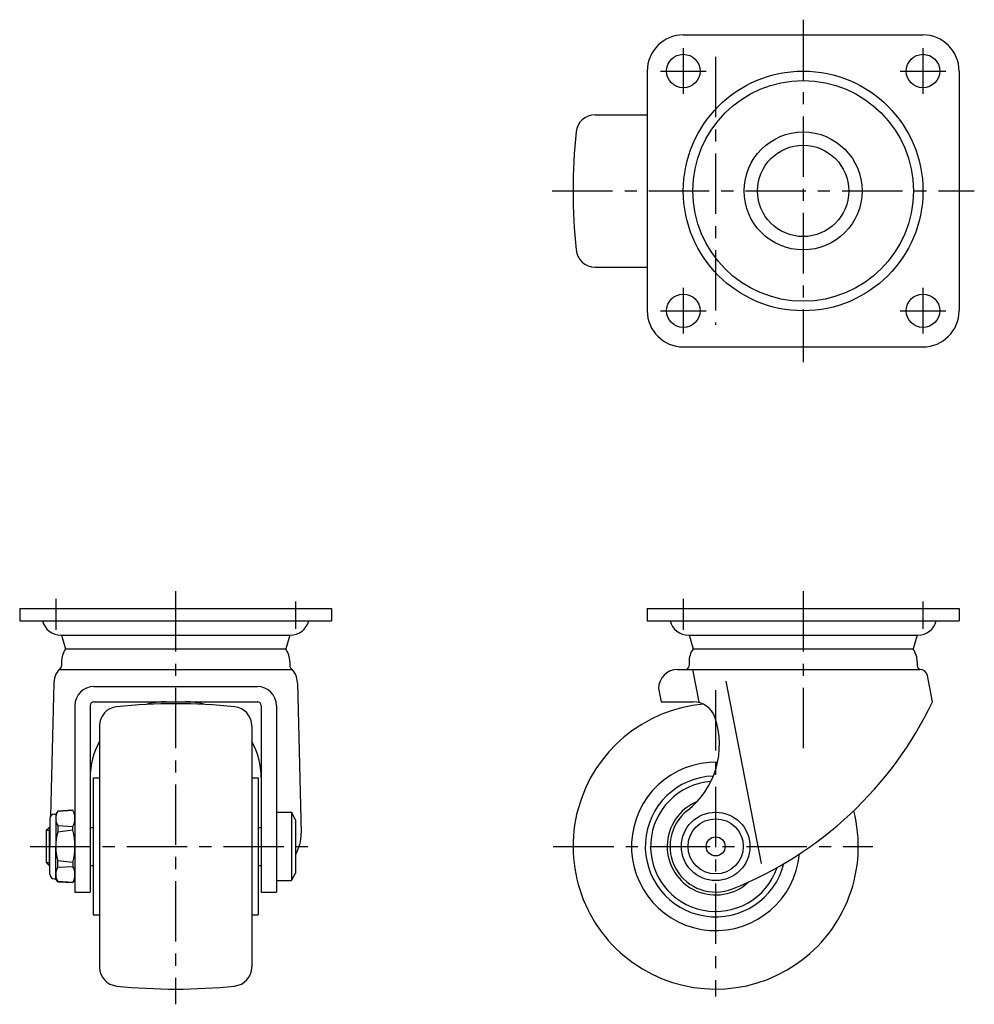
# Model space of a CAD drawing. Extents: x 10 to 644, y 10 to 449.
# Drawn here: x 42 to 293, y 190 to 449 of the extents above; entities that cross this region are included whole.
import ezdxf

# ---------------------------------------------------------------- set-up
doc = ezdxf.new("R2010")
doc.units = 0
doc.header["$LTSCALE"] = 0.5
doc.header["$MEASUREMENT"] = 0
doc.linetypes.add('CENTER', pattern=[50.8, 31.75, -6.35, 6.35, -6.35])
for name, color, linetype in [('1', 7, 'CONTINUOUS'), ('2', 4, 'CONTINUOUS'), ('4', 1, 'CENTER')]:
    doc.layers.add(name, color=color, linetype=linetype)

msp = doc.modelspace()

# ---------------------------------------------------------------- linework, layer by layer
at = {"layer": '1', "linetype": 'Continuous'}
for p, q in [((216.44, 445.03), (279.44, 445.03)), ((206.94, 435.53), (206.94, 372.53)), ((288.94, 435.53), (288.94, 372.53)), ((193.22, 424.03), (206.94, 424.03)), ((193.22, 384.03), (206.94, 384.03)), ((216.44, 363.03), (279.44, 363.03)), ((41.97, 294.25), (123.97, 294.25)), ((41.97, 294.25), (41.97, 291.05)), ((123.97, 294.25), (123.97, 291.05)), ((206.94, 294.25), (288.94, 294.25)), ((206.94, 294.25), (206.94, 291.05)), ((288.94, 294.25), (288.94, 291.05)), ((41.97, 291.05), (123.97, 291.05)), ((206.94, 291.05), (288.94, 291.05)), ((52.82, 287.25), (113.11, 287.25)), ((52.97, 287.25), (54.03, 283.65)), ((112.97, 287.25), (111.91, 283.65)), ((217.8, 287.25), (278.09, 287.25)), ((217.94, 287.25), (219, 283.65)), ((277.94, 287.25), (276.89, 283.65)), ((54.03, 283.65), (111.91, 283.65)), ((219, 283.65), (276.89, 283.65)), ((52.97, 280.25), (52.97, 279.25)), ((112.97, 280.25), (112.97, 279.25)), ((217.94, 280.25), (217.94, 279.25)), ((277.94, 280.25), (277.94, 279.25)), ((52.37, 278.25), (113.57, 278.25)), ((214.94, 278.25), (278.64, 278.25)), ((220.61, 269.75), (218.96, 278.25)), ((50.97, 274.78), (50.08, 239.74)), ((114.97, 274.78), (115.97, 235.25)), ((237.02, 227.28), (227.71, 275.14)), ((281.94, 269.75), (280.6, 276.64)), ((61.47, 273.75), (104.47, 273.75)), ((209.94, 273.25), (210.62, 269.75)), ((61.47, 269.75), (104.47, 269.75)), ((210.62, 269.75), (219.05, 269.75)), ((56.47, 268.75), (56.47, 219.75)), ((60.47, 268.75), (60.47, 219.75)), ((105.47, 268.75), (105.47, 219.75)), ((109.47, 268.75), (109.47, 219.75)), ((62.97, 263.48), (62.97, 200.03)), ((102.97, 263.48), (102.97, 200.03)), ((61.27, 249.75), (61.27, 213.75)), ((61.27, 249.75), (62.97, 249.75)), ((102.97, 249.75), (104.67, 249.75)), ((104.67, 249.75), (104.67, 213.75)), ((51.97, 241.05), (51.47, 240.25)), ((51.97, 241.05), (55.97, 241.25)), ((55.97, 241.25), (51.97, 241)), ((51.97, 241.05), (51.97, 241)), ((56.47, 240.25), (55.97, 241.25)), ((109.47, 240.75), (113.47, 240.75)), ((113.47, 240.75), (113.47, 222.75)), ((114.47, 238.75), (113.47, 240.75)), ((49.87, 239.05), (49.87, 231.75)), ((51.07, 240.25), (51.47, 240.25)), ((51.47, 240.25), (51.47, 231.75)), ((114.47, 238.75), (114.47, 224.75)), ((48.97, 236), (49.72, 236.75)), ((48.97, 236), (48.97, 227.5)), ((49.72, 236.75), (49.72, 226.75)), ((49.72, 236.75), (49.87, 236.75)), ((51.97, 237.23), (55.97, 236.99)), ((51.97, 237.23), (51.97, 235.53)), ((55.97, 236), (51.97, 235.53)), ((55.97, 236), (55.97, 236.99)), ((60.47, 236.75), (61.27, 236.75)), ((104.67, 236.75), (105.47, 236.75)), ((49.87, 224.45), (49.87, 231.75)), ((51.47, 223.25), (51.47, 231.75)), ((51.97, 226.28), (51.97, 227.98)), ((55.97, 227.51), (51.97, 227.98)), ((49.72, 226.75), (48.97, 227.5)), ((49.72, 226.75), (49.87, 226.75)), ((51.97, 226.28), (55.97, 226.51)), ((55.97, 227.51), (55.97, 226.51)), ((60.47, 226.75), (61.27, 226.75)), ((104.67, 226.75), (105.47, 226.75)), ((51.07, 223.25), (51.47, 223.25)), ((51.97, 222.45), (51.47, 223.25)), ((56.47, 223.25), (55.97, 222.25)), ((109.47, 222.75), (113.47, 222.75)), ((113.47, 222.75), (114.47, 224.75)), ((51.97, 222.45), (51.97, 222.51)), ((55.97, 222.25), (51.97, 222.51)), ((51.97, 222.45), (55.97, 222.25)), ((56.47, 219.75), (60.47, 219.75)), ((105.47, 219.75), (109.47, 219.75)), ((61.27, 213.75), (62.97, 213.75)), ((102.97, 213.75), (104.67, 213.75))]:
    msp.add_line(p, q, dxfattribs=at)
for centre, radius in [((216.44, 435.53), 4.4), ((279.44, 435.53), 4.4), ((247.94, 404.03), 31.5), ((247.94, 404.03), 29), ((247.94, 404.03), 15.5), ((247.94, 404.03), 12), ((216.44, 372.53), 4.4), ((279.44, 372.53), 4.4), ((224.94, 231.75), 9), ((224.94, 231.75), 7.25), ((224.94, 231.75), 2.5)]:
    msp.add_circle(centre, radius, dxfattribs=at)
for centre, radius, start, end in [((216.44, 435.53), 9.5, 90, 180), ((279.44, 435.53), 9.5, 0, 90), ((193.22, 419.03), 5, 90, 174.0622), ((337.44, 404.03), 150, 174.0622, 185.9378), ((193.22, 389.03), 5, 185.9378, 270), ((216.44, 372.53), 9.5, 180, 270), ((279.44, 372.53), 9.5, 270, 0), ((52.82, 292.25), 5, 193.8865, 270), ((113.11, 292.25), 5, 270, 346.1135), ((217.8, 292.25), 5, 193.8865, 270), ((278.09, 292.25), 5, 270, 346.1135), ((58.97, 280.25), 6, 145.4819, 180), ((106.97, 280.25), 6, 0, 34.5181), ((223.94, 280.25), 6, 145.4819, 180), ((271.94, 280.25), 6, 0, 34.5181), ((55.97, 274.78), 5, 126.8699, 180), ((51.97, 279.25), 1, 311.8102, 0), ((113.97, 279.25), 1, 180, 228.1896), ((109.97, 274.78), 5, 0, 48.1897), ((214.94, 273.25), 5, 90, 180), ((216.94, 279.25), 1, 270, 0), ((278.94, 279.25), 1, 180, 270), ((278.64, 276.25), 2, 10.9999, 90), ((61.47, 268.75), 5, 90, 180), ((104.47, 268.75), 5, 0, 90), ((61.47, 268.75), 1, 90, 180), ((82.97, 119.25), 150, 84.0622, 95.9378), ((80.47, 249.75), 20, 90, 105.2047), ((85.47, 249.75), 20, 74.7953, 90), ((104.47, 268.75), 1, 0, 90), ((219.05, 263.75), 6, 19.1949, 90), ((192.67, 312.55), 99, 291.7751, 334.3899), ((67.97, 263.48), 5, 95.9378, 180), ((97.97, 263.48), 5, 0, 84.0622), ((224.94, 231.75), 37.5, 94.8946, 14.5047), ((203.94, 258.49), 22, 308.1445, 19.1949), ((80.47, 249.75), 20, 151.045, 180), ((85.47, 249.75), 20, 0, 28.955), ((224.94, 231.75), 22.12, 88.6833, 354.8527), ((224.94, 231.75), 18.5, 91.8747, 345.8263), ((224.94, 231.75), 17.1, 94.1802, 341.0919), ((224.94, 231.75), 12.75, 112.4223, 312.898), ((55.28, 239.12), 3.81, 150.3156, 209.6844), ((51.68, 239.12), 4.79, 333.5796, 26.4204), ((224.94, 231.75), 12, 128.1445, 291.775), ((51.07, 239.05), 1.2, 90, 180), ((65.96, 231.75), 14.49, 164.9046, 195.0954), ((38.22, 231.75), 18.25, 346.5573, 13.4427), ((103.97, 235.25), 12, 331.045, 0), ((55.28, 224.39), 3.81, 150.3156, 209.6844), ((51.68, 224.38), 4.79, 333.5796, 26.4204), ((51.07, 224.45), 1.2, 180, 270), ((67.97, 200.03), 5, 180, 264.0622), ((97.97, 200.03), 5, 275.9378, 0), ((82.97, 344.25), 150, 264.0622, 275.9378)]:
    msp.add_arc(centre, radius, start, end, dxfattribs=at)
at = {"layer": '2', "linetype": 'Continuous'}
for p, q in [((48.97, 236), (49.87, 236)), ((48.97, 227.5), (49.87, 227.5))]:
    msp.add_line(p, q, dxfattribs=at)
at = {"layer": '4', "linetype": 'CENTER'}
for p, q in [((247.94, 449.03), (247.94, 359.03)), ((216.44, 441.53), (216.44, 429.53)), ((279.44, 441.53), (279.44, 429.53)), ((224.94, 439.26), (224.94, 368.8)), ((210.44, 435.53), (222.44, 435.53)), ((273.44, 435.53), (285.44, 435.53)), ((181.97, 404.03), (292.94, 404.03)), ((216.44, 378.53), (216.44, 366.53)), ((279.44, 378.53), (279.44, 366.53)), ((210.44, 372.53), (222.44, 372.53)), ((273.44, 372.53), (285.44, 372.53)), ((82.97, 298.82), (82.97, 190.25)), ((247.94, 298.82), (247.94, 256.76)), ((51.47, 296.81), (51.47, 288.7)), ((114.47, 296.15), (114.47, 288.97)), ((216.44, 296.81), (216.44, 288.7)), ((279.44, 296.15), (279.44, 288.97)), ((224.94, 272.79), (224.94, 192.33)), ((44.73, 231.75), (117.94, 231.75)), ((182.26, 231.75), (266.22, 231.75))]:
    msp.add_line(p, q, dxfattribs=at)

doc.saveas('drawing.dxf')
